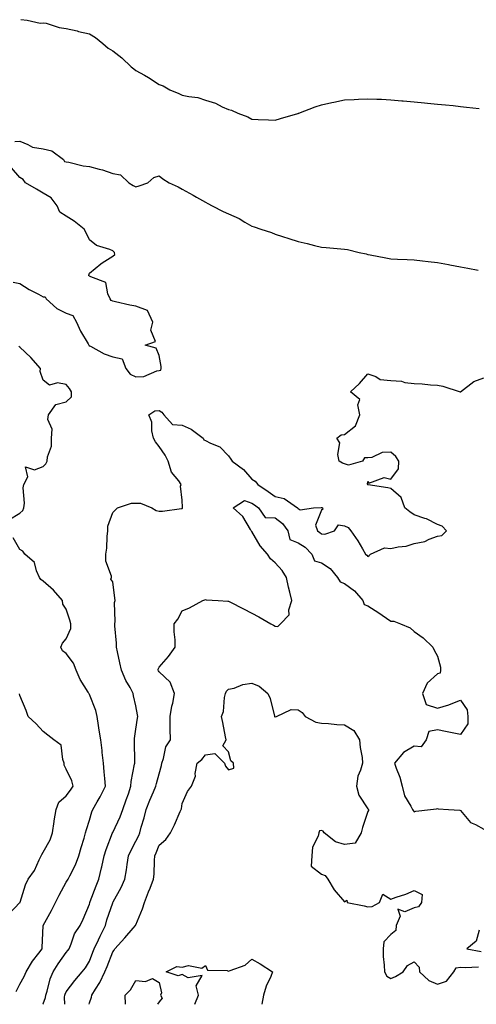
# Model space of a CAD drawing. Units: inches. Extents: x 979043 to 981683, y 7263578 to 7266218.
# Drawn here: x 981258 to 981455, y 7263578 to 7264002 of the extents above; entities that cross this region are included whole.
import ezdxf

# ---------------------------------------------------------------- set-up
doc = ezdxf.new("R2010")
doc.units = ezdxf.units.IN
doc.header["$MEASUREMENT"] = 0
doc.layers.add('Contour_97907263', color=7, linetype='Continuous', true_color=0x3840a6)

msp = doc.modelspace()

# ---------------------------------------------------------------- linework, layer by layer
at = {"layer": 'Contour_97907263'}
for points in [[(981258.44, 7264002.31, 3140), (981261.23, 7264001.92, 3140), (981266.78, 7264000.65, 3140), (981268.05, 7264000.88, 3140), (981269.33, 7264000.64, 3140), (981274.94, 7263998.81, 3140), (981278.05, 7263998.39, 3140), (981282.67, 7263997.3, 3140), (981283.27, 7263997.14, 3140), (981288.05, 7263996.1, 3140), (981290.69, 7263994.56, 3140), (981293.78, 7263991.92, 3140), (981296.1, 7263989.97, 3140), (981298.05, 7263988.7, 3140), (981301.92, 7263985.79, 3140), (981305.96, 7263981.92, 3140), (981307.1, 7263980.97, 3140), (981308.05, 7263980.33, 3140), (981311.77, 7263978.2, 3140), (981313.43, 7263977.3, 3140), (981318.05, 7263974.18, 3140), (981319.79, 7263973.66, 3140), (981322.69, 7263971.92, 3140), (981326.54, 7263970.41, 3140), (981328.05, 7263969.72, 3140), (981330.93, 7263969.04, 3140), (981334.74, 7263968.61, 3140), (981338.05, 7263967.53, 3140), (981342.31, 7263966.18, 3140), (981345.29, 7263964.68, 3140), (981348.05, 7263963.52, 3140), (981349.26, 7263963.13, 3140), (981352.05, 7263961.92, 3140), (981356.38, 7263960.25, 3140), (981358.05, 7263959.36, 3140), (981360.74, 7263959.23, 3140), (981365.21, 7263959.08, 3140), (981368.05, 7263958.95, 3140), (981370.4, 7263959.57, 3140), (981377.9, 7263961.77, 3140), (981378.05, 7263961.81, 3140), (981378.13, 7263961.84, 3140), (981378.35, 7263961.92, 3140), (981385.4, 7263964.57, 3140), (981388.05, 7263965.48, 3140), (981392.57, 7263966.44, 3140), (981393.35, 7263966.62, 3140), (981398.05, 7263967.58, 3140), (981402.15, 7263967.82, 3140), (981404.04, 7263967.91, 3140), (981408.05, 7263968.14, 3140), (981412.02, 7263967.95, 3140), (981413.99, 7263967.86, 3140), (981418.05, 7263967.67, 3140), (981422.69, 7263967.28, 3140), (981423.35, 7263967.22, 3140), (981428.05, 7263966.8, 3140), (981432.48, 7263966.35, 3140), (981433.74, 7263966.23, 3140), (981438.05, 7263965.82, 3140), (981441.59, 7263965.46, 3140), (981444.83, 7263965.14, 3140), (981448.05, 7263964.81, 3140), (981450.65, 7263964.52, 3140), (981456.03, 7263963.94, 3140)], [(981255.79, 7263949.66, 3139), (981258.05, 7263949.77, 3139), (981261.52, 7263948.45, 3139), (981263.41, 7263947.28, 3139), (981268.05, 7263946.49, 3139), (981271.85, 7263945.72, 3139), (981276.9, 7263941.92, 3139), (981277.27, 7263941.14, 3139), (981278.05, 7263940.96, 3139), (981279.18, 7263940.79, 3139), (981285.36, 7263939.23, 3139), (981288.05, 7263938.9, 3139), (981292.22, 7263937.75, 3139), (981293.65, 7263937.52, 3139), (981298.05, 7263935.87, 3139), (981301.47, 7263935.34, 3139), (981305.06, 7263931.92, 3139), (981306.81, 7263930.68, 3139), (981308.05, 7263930.12, 3139), (981309.39, 7263930.58, 3139), (981313.26, 7263931.92, 3139), (981315.76, 7263934.21, 3139), (981318.05, 7263934.88, 3139), (981319.73, 7263933.6, 3139), (981322.35, 7263931.92, 3139), (981326.34, 7263930.21, 3139), (981328.05, 7263929.19, 3139), (981332.74, 7263926.61, 3139), (981334.25, 7263925.72, 3139), (981338.05, 7263923.53, 3139), (981339.09, 7263922.96, 3139), (981340.92, 7263921.92, 3139), (981345.7, 7263919.57, 3139), (981348.05, 7263918.56, 3139), (981352.59, 7263916.46, 3139), (981355, 7263914.97, 3139), (981358.05, 7263913.22, 3139), (981359.09, 7263912.96, 3139), (981361.89, 7263911.92, 3139), (981366.58, 7263910.45, 3139), (981368.05, 7263909.7, 3139), (981371.27, 7263908.7, 3139), (981374.03, 7263907.9, 3139), (981378.05, 7263906.55, 3139), (981381.92, 7263905.79, 3139), (981385.08, 7263904.89, 3139), (981388.05, 7263904.21, 3139), (981390.15, 7263904.02, 3139), (981396.48, 7263903.49, 3139), (981398.05, 7263903.36, 3139), (981399.23, 7263903.1, 3139), (981404.32, 7263901.92, 3139), (981407.4, 7263901.27, 3139), (981408.05, 7263901.05, 3139), (981409.12, 7263900.85, 3139), (981415.76, 7263899.63, 3139), (981418.05, 7263899.17, 3139), (981420.91, 7263899.06, 3139), (981424.96, 7263898.83, 3139), (981428.05, 7263898.74, 3139), (981431.62, 7263898.35, 3139), (981434.12, 7263897.99, 3139), (981438.05, 7263897.57, 3139), (981442.82, 7263896.69, 3139), (981443.4, 7263896.57, 3139), (981448.05, 7263895.68, 3139), (981451.24, 7263895.11, 3139), (981455.71, 7263894.26, 3139)], [(981255.18, 7263889.05, 3139), (981258.05, 7263888.54, 3139), (981262.04, 7263885.91, 3139), (981266.05, 7263883.92, 3139), (981268.05, 7263882.84, 3139), (981268.95, 7263882.82, 3139), (981269.41, 7263881.92, 3139), (981273.9, 7263877.77, 3139), (981278.05, 7263875.78, 3139), (981280.83, 7263874.7, 3139), (981282.51, 7263871.92, 3139), (981284.15, 7263868.02, 3139), (981287.51, 7263862.46, 3139), (981287.81, 7263861.92, 3139), (981287.86, 7263861.73, 3139), (981288.05, 7263861.71, 3139), (981288.46, 7263861.51, 3139), (981294.34, 7263858.21, 3139), (981298.05, 7263856.88, 3139), (981302.18, 7263856.05, 3139), (981303.68, 7263851.92, 3139), (981305.61, 7263849.48, 3139), (981308.05, 7263848.28, 3139), (981311.53, 7263848.44, 3139), (981317.04, 7263850.91, 3139), (981318.05, 7263851.02, 3139), (981318.85, 7263851.12, 3139), (981319, 7263851.92, 3139), (981318.93, 7263852.8, 3139), (981318.05, 7263857.54, 3139), (981316.85, 7263860.72, 3139), (981312.04, 7263861.92, 3139), (981316.44, 7263863.53, 3139), (981314.54, 7263868.41, 3139), (981315.39, 7263871.92, 3139), (981313.02, 7263876.89, 3139), (981308.05, 7263878.82, 3139), (981305.37, 7263879.24, 3139), (981299.31, 7263880.66, 3139), (981298.05, 7263880.88, 3139), (981297.33, 7263881.2, 3139), (981296.99, 7263881.92, 3139), (981295.9, 7263884.07, 3139), (981295.09, 7263888.96, 3139), (981288.64, 7263891.33, 3139), (981288.05, 7263891.71, 3139), (981287.89, 7263891.76, 3139), (981287.67, 7263891.92, 3139), (981287.8, 7263892.17, 3139), (981288.05, 7263892.93, 3139), (981292.92, 7263897.05, 3139), (981293.55, 7263897.42, 3139), (981298.05, 7263900.34, 3139), (981298.9, 7263901.07, 3139), (981298.78, 7263901.92, 3139), (981298.43, 7263902.3, 3139), (981298.05, 7263902.61, 3139), (981296.78, 7263903.19, 3139), (981291.04, 7263904.91, 3139), (981288.05, 7263907.32, 3139), (981286.54, 7263910.41, 3139), (981285.77, 7263911.92, 3139), (981281.45, 7263915.32, 3139), (981278.05, 7263917.57, 3139), (981275.31, 7263919.18, 3139), (981274.17, 7263921.92, 3139), (981271.49, 7263925.36, 3139), (981268.05, 7263927.45, 3139), (981265.24, 7263929.11, 3139), (981260.42, 7263931.92, 3139), (981259.48, 7263933.35, 3139), (981258.05, 7263934.21, 3139), (981254.48, 7263938.35, 3139)], [(981253.26, 7263786.71, 3139), (981258.05, 7263789.65, 3139), (981259.31, 7263790.66, 3139), (981259.72, 7263791.92, 3139), (981259.99, 7263793.86, 3139), (981259.41, 7263800.56, 3139), (981259.74, 7263801.92, 3139), (981261.4, 7263805.27, 3139), (981260.48, 7263809.49, 3139), (981264.31, 7263808.18, 3139), (981268.05, 7263809.63, 3139), (981269.15, 7263810.82, 3139), (981269.83, 7263811.92, 3139), (981269.95, 7263813.82, 3139), (981271.59, 7263818.38, 3139), (981271.72, 7263821.92, 3139), (981271.92, 7263825.79, 3139), (981270.1, 7263829.87, 3139), (981270.42, 7263831.92, 3139), (981273.52, 7263836.45, 3139), (981278.05, 7263837.51, 3139), (981280.27, 7263839.7, 3139), (981280.24, 7263841.92, 3139), (981279.48, 7263843.35, 3139), (981278.05, 7263844.99, 3139), (981274.25, 7263845.72, 3139), (981270.82, 7263844.69, 3139), (981268.05, 7263846.84, 3139), (981266.73, 7263850.6, 3139), (981266.91, 7263851.92, 3139), (981262.71, 7263856.58, 3139), (981258.05, 7263861.15, 3139), (981257.51, 7263861.38, 3139)], [(981267.98, 7263578, 3138), (981268.05, 7263578.15, 3138), (981269.04, 7263580.93, 3138), (981269.17, 7263581.92, 3138), (981269.74, 7263583.61, 3138), (981271.02, 7263588.95, 3138), (981272.34, 7263591.92, 3138), (981274.6, 7263595.37, 3138), (981278.05, 7263600.32, 3138), (981278.76, 7263601.21, 3138), (981279.21, 7263601.92, 3138), (981280.15, 7263604.02, 3138), (981281.63, 7263608.34, 3138), (981283.96, 7263611.92, 3138), (981285.3, 7263614.67, 3138), (981288.05, 7263621.21, 3138), (981288.19, 7263621.78, 3138), (981288.24, 7263621.92, 3138), (981288.35, 7263622.22, 3138), (981290.87, 7263629.1, 3138), (981292.05, 7263631.92, 3138), (981293.23, 7263636.74, 3138), (981293.31, 7263637.18, 3138), (981294.39, 7263641.92, 3138), (981295.25, 7263644.72, 3138), (981297.95, 7263651.82, 3138), (981297.99, 7263651.92, 3138), (981298, 7263651.97, 3138), (981298.05, 7263652.06, 3138), (981301.24, 7263658.73, 3138), (981302.45, 7263661.92, 3138), (981303.92, 7263666.05, 3138), (981304.81, 7263668.68, 3138), (981305.93, 7263671.92, 3138), (981306.01, 7263673.96, 3138), (981307.51, 7263681.38, 3138), (981307.54, 7263681.92, 3138), (981307.53, 7263682.44, 3138), (981307.4, 7263691.27, 3138), (981307.39, 7263691.92, 3138), (981307.4, 7263692.57, 3138), (981308.05, 7263696.47, 3138), (981308.73, 7263701.24, 3138), (981308.82, 7263701.92, 3138), (981308.77, 7263702.64, 3138), (981308.05, 7263706.55, 3138), (981307.06, 7263710.93, 3138), (981306.88, 7263711.92, 3138), (981305.54, 7263714.43, 3138), (981303.67, 7263717.55, 3138), (981301.9, 7263721.92, 3138), (981301.18, 7263725.05, 3138), (981300.11, 7263729.86, 3138), (981299.64, 7263731.92, 3138), (981299.64, 7263733.51, 3138), (981298.91, 7263741.06, 3138), (981298.91, 7263741.92, 3138), (981299.05, 7263742.92, 3138), (981298.89, 7263751.08, 3138), (981299.07, 7263751.92, 3138), (981299.04, 7263752.91, 3138), (981298.05, 7263759.97, 3138), (981297.3, 7263761.17, 3138), (981297.52, 7263761.92, 3138), (981297.52, 7263762.45, 3138), (981295.06, 7263768.93, 3138), (981295.05, 7263771.92, 3138), (981295.46, 7263774.51, 3138), (981295.68, 7263779.55, 3138), (981295.99, 7263781.92, 3138), (981296.02, 7263783.95, 3138), (981298.05, 7263789.81, 3138), (981299.09, 7263790.88, 3138), (981300.15, 7263791.92, 3138), (981306.09, 7263793.88, 3138), (981308.05, 7263793.95, 3138), (981310.07, 7263793.94, 3138), (981314.93, 7263791.92, 3138), (981316.81, 7263790.68, 3138), (981318.05, 7263790.46, 3138), (981319.59, 7263790.38, 3138), (981327.75, 7263791.62, 3138), (981328.05, 7263791.59, 3138), (981328.21, 7263791.76, 3138), (981328.19, 7263791.92, 3138), (981328.18, 7263792.05, 3138), (981328.05, 7263795.22, 3138), (981327.28, 7263801.15, 3138), (981327.55, 7263801.92, 3138), (981326.51, 7263803.46, 3138), (981323.44, 7263807.31, 3138), (981322.02, 7263811.92, 3138), (981320.66, 7263814.53, 3138), (981318.05, 7263818.36, 3138), (981316.46, 7263820.33, 3138), (981315.64, 7263821.92, 3138), (981314.92, 7263825.05, 3138), (981314.93, 7263828.8, 3138), (981313.64, 7263831.92, 3138), (981316.25, 7263833.72, 3138), (981318.05, 7263833.83, 3138), (981319.2, 7263833.07, 3138), (981320.13, 7263831.92, 3138), (981323.86, 7263827.73, 3138), (981328.05, 7263827.48, 3138), (981331.9, 7263825.77, 3138), (981337.02, 7263821.92, 3138), (981337.28, 7263821.15, 3138), (981338.05, 7263820.92, 3138), (981340.21, 7263819.76, 3138), (981344.26, 7263818.13, 3138), (981348.05, 7263814.31, 3138), (981349.04, 7263812.91, 3138), (981349.53, 7263811.92, 3138), (981354.45, 7263808.32, 3138), (981358.05, 7263804.24, 3138), (981359.46, 7263803.33, 3138), (981360.59, 7263801.92, 3138), (981365.05, 7263798.92, 3138), (981368.05, 7263796.79, 3138), (981372.01, 7263795.88, 3138), (981377.69, 7263791.92, 3138), (981377.91, 7263791.78, 3138), (981378.05, 7263791.52, 3138), (981378.94, 7263791.03, 3138), (981384.63, 7263791.92, 3138), (981387.88, 7263792.09, 3138), (981388.05, 7263792.07, 3138), (981388.18, 7263792.05, 3138), (981388.45, 7263791.92, 3138), (981388.73, 7263791.24, 3138), (981388.05, 7263790.92, 3138), (981385.53, 7263784.44, 3138), (981386.4, 7263781.92, 3138), (981387.44, 7263781.31, 3138), (981388.05, 7263780.72, 3138), (981389.48, 7263780.49, 3138), (981393.68, 7263781.92, 3138), (981395.41, 7263784.56, 3138), (981398.05, 7263784.17, 3138), (981399.6, 7263783.47, 3138), (981400.78, 7263781.92, 3138), (981403.75, 7263777.62, 3138), (981405.7, 7263774.27, 3138), (981407.12, 7263771.92, 3138), (981407.66, 7263771.53, 3138), (981408.05, 7263770.98, 3138), (981408.61, 7263771.36, 3138), (981409.25, 7263771.92, 3138), (981415.26, 7263774.71, 3138), (981418.05, 7263774.38, 3138), (981421.21, 7263775.08, 3138), (981424.54, 7263775.43, 3138), (981428.05, 7263776.51, 3138), (981432.59, 7263777.38, 3138), (981434.54, 7263778.41, 3138), (981438.05, 7263779.63, 3138), (981440, 7263779.97, 3138), (981442.04, 7263781.92, 3138), (981440.07, 7263783.94, 3138), (981438.05, 7263784.63, 3138), (981433.34, 7263787.21, 3138), (981432.65, 7263787.32, 3138), (981428.05, 7263788.84, 3138), (981426.23, 7263790.1, 3138), (981423.96, 7263791.92, 3138), (981422.48, 7263796.35, 3138), (981418.05, 7263800.22, 3138), (981416.63, 7263800.5, 3138), (981408.21, 7263801.76, 3138), (981408.05, 7263801.79, 3138), (981407.99, 7263801.86, 3138), (981408, 7263801.92, 3138), (981407.94, 7263802.03, 3138), (981408.05, 7263803.16, 3138), (981408.57, 7263802.44, 3138), (981415.09, 7263804.88, 3138), (981418.05, 7263804.25, 3138), (981421.26, 7263808.71, 3138), (981421.38, 7263811.92, 3138), (981420.13, 7263814, 3138), (981418.05, 7263815.88, 3138), (981414.31, 7263815.66, 3138), (981409.74, 7263813.61, 3138), (981408.05, 7263813.4, 3138), (981406.61, 7263813.36, 3138), (981405.76, 7263811.92, 3138), (981399.74, 7263810.23, 3138), (981398.05, 7263810.88, 3138), (981397.19, 7263811.06, 3138), (981395.77, 7263811.92, 3138), (981395.18, 7263814.79, 3138), (981395.95, 7263819.82, 3138), (981394.77, 7263821.92, 3138), (981396.62, 7263823.35, 3138), (981398.05, 7263823.42, 3138), (981402.75, 7263827.22, 3138), (981404.63, 7263831.92, 3138), (981403.78, 7263836.19, 3138), (981404.61, 7263838.48, 3138), (981400.58, 7263841.92, 3138), (981404.47, 7263845.5, 3138), (981408.05, 7263849.55, 3138), (981411.53, 7263848.44, 3138), (981413.35, 7263847.22, 3138), (981418.05, 7263846.72, 3138), (981422.55, 7263846.42, 3138), (981424.09, 7263845.88, 3138), (981428.05, 7263845.43, 3138), (981431.43, 7263845.3, 3138), (981435.13, 7263844.84, 3138), (981438.05, 7263844.71, 3138), (981440.44, 7263844.31, 3138), (981447.95, 7263841.92, 3138), (981448.05, 7263841.91, 3138), (981448.08, 7263841.92, 3138), (981453.71, 7263846.26, 3138), (981458.05, 7263847.86, 3138)], [(981277.34, 7263578, 3137), (981277.27, 7263581.14, 3137), (981277.38, 7263581.92, 3137), (981277.55, 7263582.42, 3137), (981278.05, 7263583.38, 3137), (981281.66, 7263588.31, 3137), (981284.92, 7263591.92, 3137), (981286.29, 7263593.68, 3137), (981288.05, 7263596.65, 3137), (981289.52, 7263600.45, 3137), (981290.1, 7263601.92, 3137), (981291.9, 7263605.77, 3137), (981292.61, 7263607.36, 3137), (981294.89, 7263611.92, 3137), (981295.58, 7263614.39, 3137), (981298.05, 7263621.71, 3137), (981298.13, 7263621.84, 3137), (981298.16, 7263621.92, 3137), (981298.28, 7263622.15, 3137), (981301.71, 7263628.26, 3137), (981303.35, 7263631.92, 3137), (981304.07, 7263635.9, 3137), (981304.32, 7263638.19, 3137), (981304.92, 7263641.92, 3137), (981305.87, 7263644.1, 3137), (981308.05, 7263648.29, 3137), (981309.25, 7263650.72, 3137), (981309.75, 7263651.92, 3137), (981310.39, 7263654.26, 3137), (981311.61, 7263658.36, 3137), (981312.52, 7263661.92, 3137), (981314.02, 7263665.95, 3137), (981315.64, 7263669.51, 3137), (981316.65, 7263671.92, 3137), (981316.91, 7263673.06, 3137), (981318.05, 7263677.31, 3137), (981319.06, 7263680.91, 3137), (981319.27, 7263681.92, 3137), (981319.98, 7263683.85, 3137), (981320.99, 7263688.98, 3137), (981322.92, 7263691.92, 3137), (981322.83, 7263696.7, 3137), (981322.88, 7263697.09, 3137), (981322.82, 7263701.92, 3137), (981323.52, 7263706.45, 3137), (981323.91, 7263707.78, 3137), (981324.74, 7263711.92, 3137), (981322.85, 7263716.72, 3137), (981318.05, 7263721.27, 3137), (981317.79, 7263721.66, 3137), (981317.61, 7263721.92, 3137), (981317.62, 7263722.35, 3137), (981318.05, 7263723.25, 3137), (981322.12, 7263727.85, 3137), (981324.94, 7263731.92, 3137), (981324.93, 7263735.04, 3137), (981324.52, 7263738.39, 3137), (981324.51, 7263741.92, 3137), (981326.07, 7263743.9, 3137), (981328.05, 7263747.54, 3137), (981331.12, 7263748.85, 3137), (981336.86, 7263751.92, 3137), (981337.78, 7263752.19, 3137), (981338.05, 7263752.41, 3137), (981338.41, 7263752.28, 3137), (981343.53, 7263751.92, 3137), (981347.73, 7263751.6, 3137), (981348.05, 7263751.68, 3137), (981348.57, 7263751.4, 3137), (981354.49, 7263748.36, 3137), (981358.05, 7263746.45, 3137), (981361.11, 7263744.98, 3137), (981366.29, 7263741.92, 3137), (981367.42, 7263741.3, 3137), (981368.05, 7263740.91, 3137), (981369.21, 7263740.76, 3137), (981370.34, 7263741.92, 3137), (981374.12, 7263745.85, 3137), (981374.01, 7263747.88, 3137), (981375.24, 7263751.92, 3137), (981374.42, 7263755.55, 3137), (981373.84, 7263757.71, 3137), (981372.99, 7263761.92, 3137), (981371.07, 7263764.94, 3137), (981368.05, 7263768.16, 3137), (981366.04, 7263769.91, 3137), (981364.85, 7263771.92, 3137), (981361.69, 7263775.56, 3137), (981358.05, 7263781.65, 3137), (981357.92, 7263781.79, 3137), (981357.83, 7263781.92, 3137), (981357.4, 7263782.57, 3137), (981354.22, 7263788.09, 3137), (981349.93, 7263791.92, 3137), (981354.91, 7263795.06, 3137), (981358.05, 7263793.91, 3137), (981359.24, 7263793.11, 3137), (981360.9, 7263791.92, 3137), (981363.82, 7263787.69, 3137), (981368.05, 7263787.6, 3137), (981371.33, 7263785.2, 3137), (981373.51, 7263781.92, 3137), (981374.37, 7263778.24, 3137), (981378.05, 7263776.79, 3137), (981381.01, 7263774.88, 3137), (981383.99, 7263771.92, 3137), (981385.13, 7263769, 3137), (981388.05, 7263768.13, 3137), (981391.84, 7263765.71, 3137), (981395.05, 7263761.92, 3137), (981396.14, 7263760.01, 3137), (981398.05, 7263759.26, 3137), (981402.32, 7263756.19, 3137), (981405.94, 7263751.92, 3137), (981406.42, 7263750.29, 3137), (981408.05, 7263749.6, 3137), (981412.84, 7263746.71, 3137), (981414.32, 7263745.65, 3137), (981418.05, 7263743.09, 3137), (981419.21, 7263743.08, 3137), (981422.13, 7263741.92, 3137), (981426.3, 7263740.17, 3137), (981428.05, 7263738.58, 3137), (981431.94, 7263735.81, 3137), (981436.03, 7263731.92, 3137), (981436.74, 7263730.61, 3137), (981438.05, 7263728.01, 3137), (981439.41, 7263723.28, 3137), (981439.45, 7263721.92, 3137), (981439.25, 7263720.72, 3137), (981438.05, 7263720.43, 3137), (981433.6, 7263716.37, 3137), (981431.59, 7263711.92, 3137), (981433.26, 7263707.13, 3137), (981438.05, 7263705.54, 3137), (981442.98, 7263706.99, 3137), (981443.26, 7263707.13, 3137), (981448.05, 7263709.05, 3137), (981450.96, 7263704.83, 3137), (981451.19, 7263701.92, 3137), (981451.2, 7263698.77, 3137), (981448.05, 7263694.24, 3137), (981445.13, 7263694.84, 3137), (981441.6, 7263695.47, 3137), (981438.05, 7263696.24, 3137), (981434.42, 7263695.55, 3137), (981433.18, 7263691.92, 3137), (981431.08, 7263688.89, 3137), (981428.05, 7263689.24, 3137), (981423.44, 7263686.53, 3137), (981419.52, 7263681.92, 3137), (981420.25, 7263679.72, 3137), (981421.92, 7263675.79, 3137), (981422.87, 7263671.92, 3137), (981423.87, 7263667.74, 3137), (981426.62, 7263663.35, 3137), (981427.28, 7263661.92, 3137), (981427.55, 7263661.42, 3137), (981428.05, 7263660.91, 3137), (981428.76, 7263661.21, 3137), (981435.07, 7263661.92, 3137), (981437.71, 7263662.26, 3137), (981438.05, 7263662.34, 3137), (981438.4, 7263662.27, 3137), (981442.86, 7263661.92, 3137), (981447.74, 7263661.61, 3137), (981448.05, 7263661.56, 3137), (981452.39, 7263656.26, 3137), (981454.51, 7263655.46, 3137), (981458.05, 7263653.52, 3137)], [(981256.41, 7263583.56, 3139), (981258.05, 7263586.71, 3139), (981259.92, 7263590.05, 3139), (981260.68, 7263591.92, 3139), (981263.41, 7263596.56, 3139), (981266.14, 7263600.01, 3139), (981267.58, 7263601.92, 3139), (981267.62, 7263602.35, 3139), (981268.02, 7263611.89, 3139), (981268.02, 7263611.92, 3139), (981268.05, 7263611.97, 3139), (981271.61, 7263618.36, 3139), (981273.35, 7263621.92, 3139), (981274.9, 7263625.07, 3139), (981278.05, 7263630.58, 3139), (981278.54, 7263631.43, 3139), (981278.81, 7263631.92, 3139), (981279.51, 7263633.38, 3139), (981281.95, 7263638.02, 3139), (981283.51, 7263641.92, 3139), (981284.41, 7263645.56, 3139), (981285.75, 7263649.62, 3139), (981286.39, 7263651.92, 3139), (981286.71, 7263653.26, 3139), (981288.05, 7263657.33, 3139), (981289.05, 7263660.92, 3139), (981289.52, 7263661.92, 3139), (981291.38, 7263665.25, 3139), (981292.6, 7263667.37, 3139), (981294.92, 7263671.92, 3139), (981294.67, 7263675.3, 3139), (981294.32, 7263678.19, 3139), (981294.08, 7263681.92, 3139), (981293.55, 7263686.42, 3139), (981293.53, 7263687.4, 3139), (981292.87, 7263691.92, 3139), (981292.26, 7263696.13, 3139), (981291.93, 7263698.04, 3139), (981291.34, 7263701.92, 3139), (981290.71, 7263704.58, 3139), (981288.05, 7263711.42, 3139), (981287.85, 7263711.72, 3139), (981287.8, 7263711.92, 3139), (981287.45, 7263712.52, 3139), (981284.06, 7263717.93, 3139), (981282.36, 7263721.92, 3139), (981281.12, 7263724.99, 3139), (981278.05, 7263729.07, 3139), (981276.44, 7263730.31, 3139), (981275.67, 7263731.92, 3139), (981276.33, 7263733.64, 3139), (981278.05, 7263735.4, 3139), (981280.06, 7263739.91, 3139), (981280.04, 7263741.92, 3139), (981279.59, 7263743.46, 3139), (981278.05, 7263748.26, 3139), (981276.52, 7263750.39, 3139), (981276.39, 7263751.92, 3139), (981272.52, 7263756.39, 3139), (981268.05, 7263760.23, 3139), (981267.1, 7263760.97, 3139), (981266.54, 7263761.92, 3139), (981265.23, 7263764.74, 3139), (981264.39, 7263768.26, 3139), (981260.23, 7263771.92, 3139), (981259.32, 7263773.19, 3139), (981258.05, 7263773.92, 3139), (981255.09, 7263778.96, 3139)], [(981287.88, 7263578, 3136), (981288.05, 7263578.61, 3136), (981288.91, 7263581.06, 3136), (981289.05, 7263581.92, 3136), (981290.63, 7263584.5, 3136), (981292.56, 7263587.41, 3136), (981294.69, 7263591.92, 3136), (981295.64, 7263594.33, 3136), (981298.05, 7263600.54, 3136), (981298.66, 7263601.31, 3136), (981299.04, 7263601.92, 3136), (981303.31, 7263606.66, 3136), (981306.94, 7263610.81, 3136), (981307.91, 7263611.92, 3136), (981307.95, 7263612.02, 3136), (981308.05, 7263612.21, 3136), (981310.83, 7263619.14, 3136), (981311.77, 7263621.92, 3136), (981313.53, 7263626.44, 3136), (981314.16, 7263628.03, 3136), (981315.71, 7263631.92, 3136), (981315.87, 7263634.1, 3136), (981316.04, 7263639.91, 3136), (981316.18, 7263641.92, 3136), (981316.77, 7263643.2, 3136), (981318.05, 7263646.49, 3136), (981320.95, 7263649.02, 3136), (981322.99, 7263651.92, 3136), (981324.71, 7263655.26, 3136), (981327.12, 7263660.99, 3136), (981327.54, 7263661.92, 3136), (981327.74, 7263662.23, 3136), (981328.05, 7263664.45, 3136), (981330.24, 7263669.73, 3136), (981332.09, 7263671.92, 3136), (981333.69, 7263676.28, 3136), (981333.6, 7263677.47, 3136), (981334.42, 7263681.92, 3136), (981336.5, 7263683.47, 3136), (981338.05, 7263685.41, 3136), (981342.16, 7263686.03, 3136), (981346.32, 7263681.92, 3136), (981346.65, 7263680.52, 3136), (981348.05, 7263679.08, 3136), (981350.26, 7263679.71, 3136), (981350.1, 7263681.92, 3136), (981349.06, 7263682.93, 3136), (981348.05, 7263686.8, 3136), (981345.53, 7263689.4, 3136), (981347.01, 7263691.92, 3136), (981346.73, 7263693.24, 3136), (981345.55, 7263699.42, 3136), (981345.01, 7263701.92, 3136), (981345.8, 7263704.17, 3136), (981346.28, 7263710.15, 3136), (981346.7, 7263711.92, 3136), (981347.14, 7263712.83, 3136), (981348.05, 7263713.72, 3136), (981350.37, 7263714.24, 3136), (981354.22, 7263715.75, 3136), (981358.05, 7263716.31, 3136), (981361.22, 7263715.09, 3136), (981364.89, 7263711.92, 3136), (981365.89, 7263709.76, 3136), (981367.81, 7263702.16, 3136), (981367.89, 7263701.92, 3136), (981367.95, 7263701.82, 3136), (981368.05, 7263701.8, 3136), (981368.16, 7263701.81, 3136), (981368.73, 7263701.92, 3136), (981375.04, 7263704.93, 3136), (981378.05, 7263704.79, 3136), (981379.81, 7263703.68, 3136), (981381.03, 7263701.92, 3136), (981385.69, 7263699.56, 3136), (981388.05, 7263699.07, 3136), (981391.06, 7263698.91, 3136), (981394.63, 7263698.5, 3136), (981398.05, 7263698.35, 3136), (981402.08, 7263695.95, 3136), (981404.54, 7263691.92, 3136), (981404.74, 7263688.61, 3136), (981405.58, 7263684.39, 3136), (981405.77, 7263681.92, 3136), (981404.97, 7263678.84, 3136), (981403.75, 7263676.22, 3136), (981403.12, 7263671.92, 3136), (981404.24, 7263668.11, 3136), (981408.05, 7263662.28, 3136), (981408.28, 7263662.15, 3136), (981408.41, 7263661.92, 3136), (981408.41, 7263661.56, 3136), (981408.05, 7263661.05, 3136), (981405.76, 7263654.21, 3136), (981405.26, 7263651.92, 3136), (981402.57, 7263647.4, 3136), (981398.05, 7263646.8, 3136), (981394.13, 7263648, 3136), (981389.21, 7263651.92, 3136), (981388.75, 7263652.62, 3136), (981388.05, 7263652.94, 3136), (981387.24, 7263652.73, 3136), (981386.87, 7263651.92, 3136), (981386.61, 7263650.48, 3136), (981384.26, 7263645.71, 3136), (981383.98, 7263641.92, 3136), (981383.6, 7263637.47, 3136), (981388.05, 7263634.1, 3136), (981389.64, 7263633.51, 3136), (981390.77, 7263631.92, 3136), (981393.5, 7263627.37, 3136), (981398.05, 7263622.14, 3136), (981399.03, 7263622.9, 3136), (981399.11, 7263621.92, 3136), (981406.51, 7263620.38, 3136), (981408.05, 7263620.04, 3136), (981409.89, 7263620.08, 3136), (981413.16, 7263621.92, 3136), (981414.57, 7263625.4, 3136), (981418.05, 7263623.34, 3136), (981420.29, 7263624.16, 3136), (981424.51, 7263625.46, 3136), (981428.05, 7263627.03, 3136), (981431.43, 7263625.3, 3136), (981431.28, 7263621.92, 3136), (981429.95, 7263620.02, 3136), (981428.05, 7263619.51, 3136), (981423.97, 7263617.84, 3136), (981421.03, 7263618.94, 3136), (981422.06, 7263615.93, 3136), (981420.31, 7263611.92, 3136), (981420.19, 7263609.78, 3136), (981418.05, 7263608.14, 3136), (981414.99, 7263604.98, 3136), (981414.65, 7263601.92, 3136), (981414.7, 7263598.57, 3136), (981415.18, 7263594.79, 3136), (981415.23, 7263591.92, 3136), (981416.2, 7263590.07, 3136), (981418.05, 7263589.05, 3136), (981420, 7263589.97, 3136), (981423.27, 7263591.92, 3136), (981425.21, 7263594.76, 3136), (981428.05, 7263596.3, 3136), (981430.14, 7263594.01, 3136), (981430.42, 7263591.92, 3136), (981434.44, 7263588.31, 3136), (981438.05, 7263586.7, 3136), (981441.94, 7263588.03, 3136), (981445.11, 7263591.92, 3136), (981446.19, 7263593.78, 3136), (981448.05, 7263594, 3136), (981449.98, 7263593.85, 3136), (981455.84, 7263594.13, 3136)], [(981253.2, 7263616.77, 3140), (981258.05, 7263621.84, 3140), (981258.08, 7263621.89, 3140), (981258.09, 7263621.92, 3140), (981258.12, 7263621.99, 3140), (981260.44, 7263629.53, 3140), (981261.63, 7263631.92, 3140), (981264.38, 7263635.59, 3140), (981266.37, 7263640.24, 3140), (981267.24, 7263641.92, 3140), (981267.44, 7263642.53, 3140), (981268.05, 7263643.61, 3140), (981271.06, 7263648.91, 3140), (981272.12, 7263651.92, 3140), (981272.83, 7263656.7, 3140), (981272.87, 7263657.1, 3140), (981273.62, 7263661.92, 3140), (981274.89, 7263665.08, 3140), (981278.05, 7263667.86, 3140), (981279.79, 7263670.18, 3140), (981280.93, 7263671.92, 3140), (981280.43, 7263674.3, 3140), (981278.05, 7263679.23, 3140), (981277.11, 7263680.98, 3140), (981277.15, 7263681.92, 3140), (981276.5, 7263683.47, 3140), (981275.77, 7263689.64, 3140), (981272.72, 7263691.92, 3140), (981270.01, 7263693.88, 3140), (981268.05, 7263695.53, 3140), (981265.01, 7263698.88, 3140), (981261.54, 7263701.92, 3140), (981260.7, 7263704.57, 3140), (981258.05, 7263711.03, 3140), (981257.84, 7263711.71, 3140)], [(981456.13, 7263610, 3137), (981454.83, 7263605.14, 3137), (981450.77, 7263601.92, 3137), (981456.91, 7263600.78, 3137)], [(981333.4, 7263578, 3135), (981335.11, 7263581.92, 3135), (981334.08, 7263585.89, 3135), (981336.6, 7263590.47, 3135), (981330.61, 7263589.36, 3135), (981328.05, 7263590.91, 3135), (981326.35, 7263590.22, 3135), (981321.07, 7263591.92, 3135), (981325.74, 7263594.23, 3135), (981328.05, 7263594.07, 3135), (981330.79, 7263594.66, 3135), (981336.45, 7263593.52, 3135), (981338.05, 7263594.65, 3135), (981338.9, 7263592.77, 3135), (981347.43, 7263592.54, 3135), (981348.05, 7263592.28, 3135), (981348.75, 7263592.62, 3135), (981355.17, 7263594.8, 3135), (981358.05, 7263597.38, 3135), (981361.59, 7263595.46, 3135), (981366.9, 7263591.92, 3135), (981366.17, 7263590.04, 3135), (981364.19, 7263585.78, 3135), (981363.02, 7263581.92, 3135), (981362.43, 7263578, 3135)], [(981303.62, 7263578, 3135), (981303.41, 7263581.92, 3135), (981305.72, 7263584.25, 3135), (981308.05, 7263588.29, 3135), (981312.2, 7263587.77, 3135), (981315.26, 7263589.13, 3135), (981318.05, 7263587.46, 3135), (981319.12, 7263582.99, 3135), (981318.62, 7263581.92, 3135), (981319.36, 7263580.61, 3135), (981318.05, 7263579.12, 3135), (981317.33, 7263578, 3135)]]:
    msp.add_polyline3d(points, dxfattribs=at)

doc.saveas('drawing.dxf')
